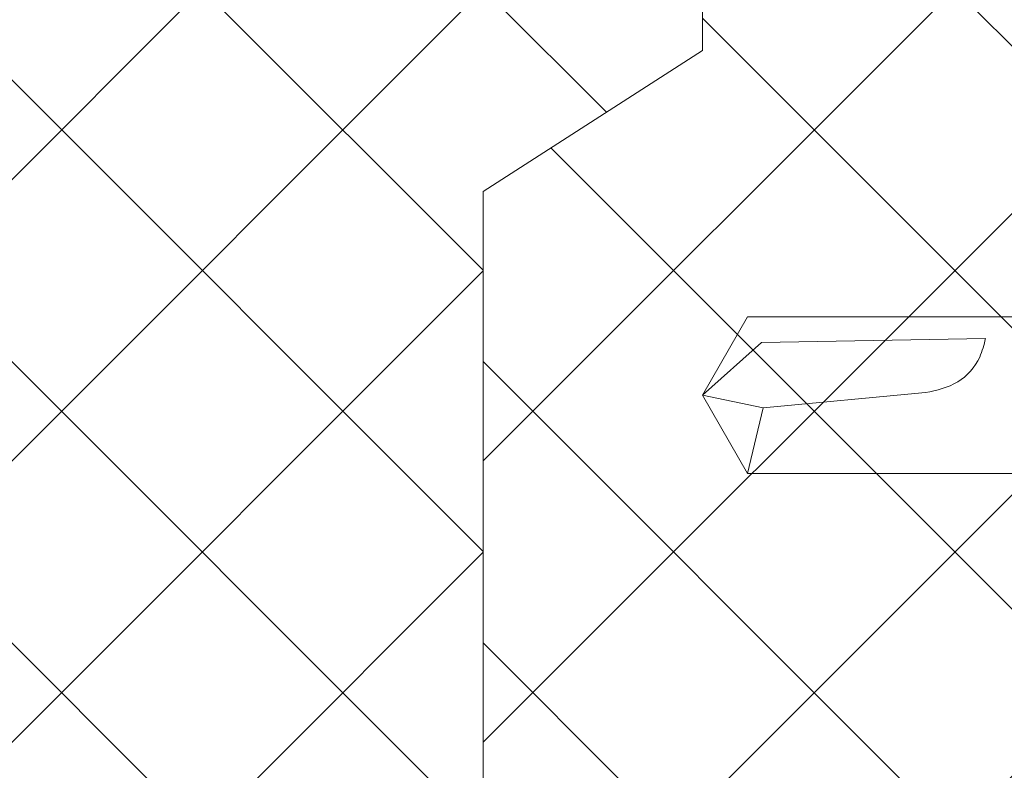
# Model space of a CAD drawing. Units: millimetres. Extents: x 89 to 41305, y 111 to 46757.
# Drawn here: x 39950 to 39981, y 46169 to 46193 of the extents above; entities that cross this region are included whole.
import ezdxf

# ---------------------------------------------------------------- set-up
doc = ezdxf.new("R2010")
doc.units = ezdxf.units.MM
for name, color, linetype, lineweight in [('TRIA_Fixação', 7, 'Continuous', 0), ('TRIA_Tramas 1-20', 7, 'Continuous', 0), ('TRIA_Tramas 1-5', 7, 'Continuous', 0)]:
    doc.layers.add(name, color=color, linetype=linetype, lineweight=lineweight)

# ---------------------------------------------------------------- blocks, each defined once
blk = doc.blocks.new('zw$C274')
at = {"layer": 'TRIA_Fixação', "lineweight": 0}
for p, q in [((72.897, 2.5), (83.557, 2.5)), ((83.557, 2.5), (83.063, 0.409)), ((85, 0), (83.557, 2.5)), ((83.063, 0.409), (77.878, -0.078)), ((85, 0), (83.063, 0.409)), ((85, 0), (83.115, -1.679)), ((85, 0), (83.557, -2.5)), ((83.115, -1.679), (75.96, -1.807)), ((74.021, -2.5), (83.557, -2.5))]:
    blk.add_line(p, q, dxfattribs=at)
blk.add_spline([(75.96, -1.807), (76.149, -1.213), (76.851, -0.421), (77.878, -0.078)], degree=3, dxfattribs=at)

msp = doc.modelspace()

# ---------------------------------------------------------------- hatches: boundary and pattern name
at = {"layer": 'TRIA_Tramas 1-5'}
h = msp.add_hatch(dxfattribs=at)
h.set_pattern_fill('ANSI37', color=256, scale=2, angle=180)
h.set_pattern_definition([(225, (16566.655, -54111.498), (4.49012806, -4.49012806), []), (315, (16566.655, -54111.498), (4.49012806, 4.49012806), [])])
h.paths.add_polyline_path([(39877.818, 46118.622), (39949.915, 46118.622, 0.404516), (39950.108, 46118.822), (39950.108, 46122.722, -0.414214), (39951.008, 46123.622), (39969.664, 46123.622, 0.003259), (39969.708, 46123.628), (39969.708, 46135.523), (39971.708, 46135.523), (39971.708, 46144.523), (39964.708, 46149.023), (39964.708, 46187.023), (39971.708, 46191.523), (39971.708, 46200.523), (39969.708, 46200.523), (39969.708, 46212.415, 0.003259), (39969.664, 46212.422), (39951.008, 46212.422, -0.414214), (39950.108, 46213.322), (39950.108, 46217.222, 0.40629), (39949.913, 46217.422), (39949.908, 46217.422), (39877.818, 46217.422)])
h = msp.add_hatch(dxfattribs=at)
h.set_pattern_fill('ANSI37', color=256, scale=2, angle=180)
h.set_pattern_definition([(225, (16653.545, -54111.498), (4.49012806, -4.49012806), []), (315, (16653.545, -54111.498), (4.49012806, 4.49012806), [])])
h.paths.add_polyline_path([(39964.708, 46149.023), (39964.708, 46187.023), (39971.708, 46191.523), (39971.708, 46200.523), (39975.806, 46200.523), (39975.806, 46217.422), (40007.706, 46217.422), (40007.706, 46118.622), (39975.806, 46118.622), (39975.806, 46135.523), (39971.708, 46135.523), (39971.708, 46144.523)])

# ---------------------------------------------------------------- linework, layer by layer
at = {"layer": 'TRIA_Tramas 1-20'}
for p, q in [((39971.708, 46191.523), (39971.708, 46200.523)), ((39964.708, 46187.023), (39971.708, 46191.523)), ((39964.708, 46149.023), (39964.708, 46187.023))]:
    msp.add_line(p, q, dxfattribs=at)

# ---------------------------------------------------------------- block references
at = {"layer": 'TRIA_Fixação', "rotation": 179.9999999999992}
msp.add_blockref('zw$C274', (40056.706, 46180.522), dxfattribs=at)

doc.saveas('drawing.dxf')
